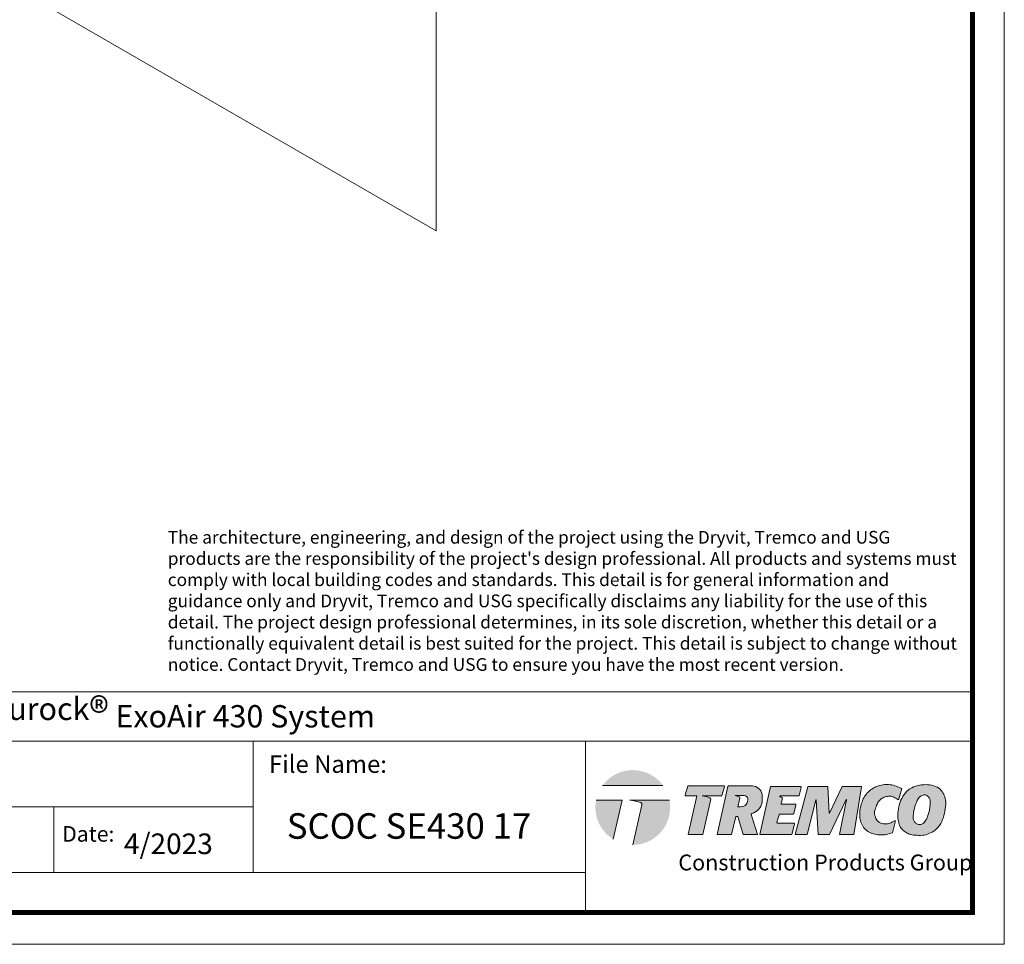
# Model space of a CAD drawing. Extents: x 0 to 137, y 0 to 21.
# Drawn here: x 133 to 137, y 0 to 4 of the extents above; entities that cross this region are included whole.
import ezdxf

# ---------------------------------------------------------------- set-up
doc = ezdxf.new("R2010")
doc.units = 0
doc.header["$MEASUREMENT"] = 0
doc.layers.add('0NONPLOT', color=151, linetype='Continuous', plot=False)
doc.layers.add('3- Titleblock', color=7, linetype='Continuous', lineweight=30)
doc.layers.add('OTLN', color=7, linetype='Continuous', lineweight=5)
doc.styles.add('02TREMCO', font='sanss___.ttf', dxfattribs={"height": 0.125})
doc.styles.add('0TREMCO', font='sanss___.ttf', dxfattribs={"height": 0.125})
doc.styles.add('2020Tremco', font='sanss___.ttf', dxfattribs={"height": 0.09375})

# ---------------------------------------------------------------- blocks, each defined once
blk = doc.blocks.new('2021 Tremco CPG Logo')
at = {"layer": '3- Titleblock', "lineweight": 30, "ltscale": 0.4}
h = blk.add_hatch(color=256, dxfattribs=at)
h.dxf.hatch_style = 1
h.set_gradient(color1=(9, 8, 6), color2=(9, 8, 6))
h.paths.add_polyline_path([(2.21, 12.66), (9.29, 12.66, 0.50954)])
h = blk.add_hatch(color=256, dxfattribs=at)
h.dxf.hatch_style = 1
h.set_gradient(color1=(9, 8, 6), color2=(9, 8, 6))
edge = h.paths.add_edge_path()
edge.add_spline(control_points=[(36.52, 8.54), (36.49, 8.54), (36.33, 8.51), (36.06, 8.31), (35.62, 8.14), (35.08, 8.18), (34.52, 8.3), (34.25, 8.76), (34.08, 9.21), (34.06, 9.64), (34.2, 10.03), (34.33, 10.38), (34.54, 10.82), (34.94, 11.18), (35.45, 11.39), (35.99, 11.44), (36.44, 11.24), (36.68, 11.1), (36.79, 11.03)], knot_values=[0.005291, 0.005291, 0.005291, 0.005291, 0.009181, 0.025367, 0.04711, 0.06819, 0.094633, 0.115983, 0.132064, 0.157483, 0.168275, 0.185241, 0.204971, 0.230086, 0.252164, 0.276244, 0.296835, 0.313124, 0.313124, 0.313124, 0.313124], degree=3, periodic=0)
edge.add_arc((36.84, 11.11), 0.0936, 242.6151, 344.7211)
edge.add_line((36.93, 11.09), (37.26, 12.29))
edge.add_arc((37.24, 12.29), 0.0234, 344.7211, 426.0569)
edge.add_line((37.25, 12.31), (37.09, 12.38))
edge.add_line((37.09, 12.38), (36.93, 12.45))
edge.add_line((36.93, 12.45), (36.77, 12.52))
edge.add_line((36.77, 12.52), (36.6, 12.58))
edge.add_line((36.6, 12.58), (36.44, 12.63))
edge.add_line((36.44, 12.63), (36.27, 12.68))
edge.add_line((36.27, 12.68), (36.1, 12.72))
edge.add_line((36.1, 12.72), (35.93, 12.74))
edge.add_line((35.93, 12.74), (35.76, 12.76))
edge.add_line((35.76, 12.76), (35.58, 12.77))
edge.add_line((35.58, 12.77), (35.41, 12.77))
edge.add_line((35.41, 12.77), (35.23, 12.76))
edge.add_line((35.23, 12.76), (35.05, 12.74))
edge.add_line((35.05, 12.74), (34.88, 12.71))
edge.add_line((34.88, 12.71), (34.71, 12.67))
edge.add_line((34.71, 12.67), (34.54, 12.62))
edge.add_line((34.54, 12.62), (34.38, 12.56))
edge.add_line((34.38, 12.56), (34.21, 12.5))
edge.add_line((34.21, 12.5), (34.06, 12.42))
edge.add_line((34.06, 12.42), (33.91, 12.34))
edge.add_line((33.91, 12.34), (33.76, 12.24))
edge.add_line((33.76, 12.24), (33.62, 12.14))
edge.add_line((33.62, 12.14), (33.48, 12.03))
edge.add_line((33.48, 12.03), (33.36, 11.91))
edge.add_line((33.36, 11.91), (33.23, 11.79))
edge.add_line((33.23, 11.79), (33.12, 11.66))
edge.add_line((33.12, 11.66), (33.01, 11.52))
edge.add_line((33.01, 11.52), (32.91, 11.38))
edge.add_line((32.91, 11.38), (32.82, 11.23))
edge.add_line((32.82, 11.23), (32.74, 11.08))
edge.add_line((32.74, 11.08), (32.67, 10.92))
edge.add_line((32.67, 10.92), (32.61, 10.76))
edge.add_line((32.61, 10.76), (32.55, 10.59))
edge.add_line((32.55, 10.59), (32.5, 10.43))
edge.add_line((32.5, 10.43), (32.46, 10.26))
edge.add_line((32.46, 10.26), (32.42, 10.09))
edge.add_line((32.42, 10.09), (32.39, 9.92))
edge.add_line((32.39, 9.92), (32.37, 9.74))
edge.add_line((32.37, 9.74), (32.35, 9.57))
edge.add_line((32.35, 9.57), (32.34, 9.39))
edge.add_line((32.34, 9.39), (32.34, 9.22))
edge.add_line((32.34, 9.22), (32.34, 9.05))
edge.add_line((32.34, 9.05), (32.36, 8.88))
edge.add_line((32.36, 8.88), (32.39, 8.71))
edge.add_line((32.39, 8.71), (32.43, 8.54))
edge.add_line((32.43, 8.54), (32.48, 8.37))
edge.add_line((32.48, 8.37), (32.54, 8.21))
edge.add_line((32.54, 8.21), (32.61, 8.05))
edge.add_line((32.61, 8.05), (32.7, 7.9))
edge.add_line((32.7, 7.9), (32.8, 7.75))
edge.add_line((32.8, 7.75), (32.91, 7.61))
edge.add_line((32.91, 7.61), (33.03, 7.49))
edge.add_line((33.03, 7.49), (33.16, 7.37))
edge.add_line((33.16, 7.37), (33.3, 7.27))
edge.add_line((33.3, 7.27), (33.45, 7.18))
edge.add_line((33.45, 7.18), (33.61, 7.11))
edge.add_line((33.61, 7.11), (33.77, 7.05))
edge.add_line((33.77, 7.05), (33.94, 7))
edge.add_line((33.94, 7), (34.11, 6.96))
edge.add_line((34.11, 6.96), (34.28, 6.92))
edge.add_line((34.28, 6.92), (34.45, 6.9))
edge.add_line((34.45, 6.9), (34.62, 6.88))
edge.add_line((34.62, 6.88), (34.8, 6.87))
edge.add_line((34.8, 6.87), (34.97, 6.87))
edge.add_line((34.97, 6.87), (35.14, 6.88))
edge.add_line((35.14, 6.88), (35.31, 6.9))
edge.add_line((35.31, 6.9), (35.48, 6.93))
edge.add_line((35.48, 6.93), (35.65, 6.97))
edge.add_line((35.65, 6.97), (35.82, 7.02))
edge.add_line((35.82, 7.02), (35.99, 7.07))
edge.add_line((35.99, 7.07), (36.15, 7.12))
edge.add_arc((36.14, 7.14), 0.0234, 287.5294, 344.7211)
edge.add_line((36.17, 7.13), (36.54, 8.51))
edge.add_arc((36.52, 8.52), 0.0234, 344.7211, 489.6737)
h = blk.add_hatch(color=256, dxfattribs=at)
h.dxf.hatch_style = 1
h.set_gradient(color1=(9, 8, 6), color2=(9, 8, 6))
edge = h.paths.add_edge_path()
edge.add_spline(control_points=[(40.02, 12.76), (39.81, 12.75), (39.26, 12.73), (38.51, 12.48), (37.74, 11.95), (37.28, 11.18), (36.94, 10.4), (36.82, 9.53), (36.79, 8.74), (36.98, 7.97), (37.32, 7.47), (37.77, 7.14), (38.34, 6.86), (39.08, 6.84), (39.89, 6.79), (40.54, 7.05), (41.18, 7.38), (41.76, 7.99), (42.18, 8.9), (42.4, 9.93), (42.49, 10.87), (42.2, 11.65), (41.79, 12.29), (40.99, 12.71), (40.36, 12.74), (40.02, 12.76)], knot_values=[0, 0, 0, 0, 0.022602, 0.060153, 0.084981, 0.124159, 0.156005, 0.178835, 0.219857, 0.24286, 0.264874, 0.284315, 0.303901, 0.33373, 0.364014, 0.392098, 0.409709, 0.443242, 0.481743, 0.519019, 0.558372, 0.583255, 0.609566, 0.639983, 0.677996, 0.677996, 0.677996, 0.677996], degree=3, periodic=0)
edge = h.paths.add_edge_path(flags=16)
edge.add_spline(control_points=[(39.76, 11.53), (39.66, 11.49), (39.3, 11.33), (38.93, 10.64), (38.71, 9.86), (38.59, 9.18), (38.6, 8.67), (38.81, 8.31), (39.14, 8.05), (39.76, 8.07), (40.24, 8.82), (40.46, 9.56), (40.59, 10.25), (40.58, 10.65), (40.61, 11.03), (40.43, 11.31), (40.19, 11.51), (39.95, 11.57), (39.82, 11.55), (39.76, 11.53)], knot_values=[0, 0, 0, 0, 0.011733, 0.043264, 0.07905, 0.102106, 0.119871, 0.133532, 0.146073, 0.164468, 0.194082, 0.23471, 0.251118, 0.270945, 0.278845, 0.292414, 0.30593, 0.312066, 0.319442, 0.319442, 0.319442, 0.319442], degree=3, periodic=0)
h = blk.add_hatch(color=256, dxfattribs=at)
h.dxf.hatch_style = 1
h.set_gradient(color1=(9, 8, 6), color2=(9, 8, 6))
h.paths.add_polyline_path([(14.88, 11.04, 0.385081), (14.78, 11.23, 0.049865), (13.9, 11.43), (16.08, 11.43, 0.328474), (16.17, 11.5), (16.48, 12.51, 0.505487), (16.39, 12.63), (12.3, 12.63, 0.328474), (12.21, 12.57), (11.89, 11.55, 0.505487), (11.98, 11.43), (13.26, 11.43), (12.24, 6.93), (13.95, 6.93)])
h = blk.add_hatch(color=256, dxfattribs=at)
h.dxf.hatch_style = 1
h.set_gradient(color1=(9, 8, 6), color2=(9, 8, 6))
h.paths.add_polyline_path([(17.81, 9.04), (18.06, 9.04), (18.67, 6.93), (20.36, 6.93), (19.64, 9.28), (19.64, 9.28, -0.32652), (19.71, 9.37, 0.262261), (20.91, 10.66, 0.05919), (20.92, 10.69), (20.92, 11.63, 0.064405), (20.91, 11.66, 0.320814), (19.76, 12.62), (16.98, 12.62, 0.35049), (16.88, 12.54), (15.62, 6.93), (17.33, 6.93)])
edge = h.paths.add_edge_path(flags=16)
edge.add_line((18.08, 10.15), (18.31, 11.16))
edge.add_arc((18.15, 11.2), 0.163, 347.4056, 431.6486)
edge.add_arc((16.78, 7.05), 4.53, 71.6342, 77.7179)
edge.add_line((17.74, 11.48), (18.66, 11.48))
edge.add_spline(control_points=[(18.66, 11.48), (18.76, 11.48), (18.96, 11.48), (19.24, 11.28), (19.23, 10.87), (19.08, 10.31), (18.63, 10.21), (18.37, 10.15)], knot_values=[0, 0, 0, 0, 0.010655, 0.021398, 0.033705, 0.05305, 0.079677, 0.079677, 0.079677, 0.079677], degree=3, periodic=0)
edge.add_line((18.37, 10.15), (18.08, 10.15))
h = blk.add_hatch(color=256, dxfattribs=at)
h.dxf.hatch_style = 1
h.set_gradient(color1=(9, 8, 6), color2=(9, 8, 6))
h.paths.add_polyline_path([(24.86, 10.35, 0.480943), (24.77, 10.47), (23.22, 10.47, -0.499892), (23.13, 10.59), (23.28, 11.1, 0.385081), (23.17, 11.29, 0.009852), (23, 11.34, -0.868459), (23.02, 11.43), (25.17, 11.43, 0.35049), (25.26, 11.5), (25.47, 12.43, 0.480943), (25.38, 12.54), (21.89, 12.54), (20.62, 6.93), (24.37, 6.93), (24.71, 8.12, 0.499892), (24.62, 8.24), (22.73, 8.24, -0.499892), (22.64, 8.36), (22.9, 9.24, -0.333429), (22.99, 9.31), (24.55, 9.31, 0.35049), (24.64, 9.38)])
h = blk.add_hatch(color=256, dxfattribs=at)
h.dxf.hatch_style = 1
h.set_gradient(color1=(9, 8, 6), color2=(9, 8, 6))
h.paths.add_polyline_path([(30.74, 11, -0.882167), (30.79, 10.98), (29.98, 6.93), (31.67, 6.93), (32.56, 12.52, 0.461555), (32.54, 12.54), (30.3, 12.54, 0.28897), (30.28, 12.53), (28.79, 9.42, -0.781405), (28.75, 9.43), (28.61, 12.52, 0.401724), (28.59, 12.54), (26.3, 12.54, 0.339695), (26.28, 12.52), (24.79, 6.93), (26.18, 6.93), (27.2, 10.96, -0.856145), (27.24, 10.95), (27.49, 6.93), (28.8, 6.93)])
h = blk.add_hatch(color=256, dxfattribs=at)
h.dxf.hatch_style = 1
h.set_gradient(color1=(9, 8, 6), color2=(9, 8, 6))
h.paths.add_polyline_path([(1.46, 10.94, 0.04914), (1.37, 10.09, 0.260752), (3.46, 6.36), (4.5, 10.94)])
h = blk.add_hatch(color=256, dxfattribs=at)
h.dxf.hatch_style = 1
h.set_gradient(color1=(9, 8, 6), color2=(9, 8, 6))
h.paths.add_polyline_path([(10.13, 10.09, 0.04914), (10.05, 10.94), (5.41, 10.94, -0.049212), (6.65, 10.67, -0.406673), (6.82, 10.39), (5.76, 5.71, 0.413365)])
at = {"layer": '3- Titleblock', "lineweight": 5, "ltscale": 0.4}
for p, q in [((2.21, 12.66), (9.29, 12.66)), ((12.3, 12.63), (16.39, 12.63)), ((15.62, 6.93), (16.88, 12.54)), ((16.98, 12.62), (19.76, 12.62)), ((20.62, 6.93), (21.89, 12.54)), ((20.92, 11.63), (20.92, 10.69)), ((21.89, 12.54), (25.38, 12.54)), ((24.79, 6.93), (26.28, 12.52)), ((25.26, 11.5), (25.47, 12.43)), ((26.3, 12.54), (28.59, 12.54)), ((28.75, 9.43), (28.61, 12.52)), ((28.79, 9.42), (30.28, 12.53)), ((30.3, 12.54), (32.54, 12.54)), ((31.67, 6.93), (32.56, 12.52)), ((17.74, 11.48), (18.66, 11.48)), ((18.08, 10.15), (18.31, 11.16)), ((25.17, 11.43), (23.02, 11.43)), ((23.13, 10.59), (23.28, 11.1)), ((23.22, 10.47), (24.77, 10.47)), ((26.18, 6.93), (27.2, 10.96)), ((27.49, 6.93), (27.24, 10.95)), ((28.8, 6.93), (30.74, 11)), ((29.98, 6.93), (30.79, 10.98)), ((18.08, 10.15), (18.37, 10.15)), ((19.64, 9.28), (19.64, 9.29)), ((19.64, 9.27), (20.36, 6.93)), ((22.64, 8.36), (22.9, 9.24)), ((24.55, 9.31), (22.99, 9.31)), ((24.64, 9.38), (24.86, 10.35)), ((17.33, 6.93), (17.81, 9.04)), ((17.81, 9.04), (18.06, 9.04)), ((18.06, 9.04), (18.67, 6.93)), ((24.62, 8.24), (22.73, 8.24)), ((24.37, 6.93), (24.71, 8.12)), ((12.24, 6.93), (13.95, 6.93)), ((15.62, 6.93), (17.33, 6.93)), ((18.67, 6.93), (20.36, 6.93)), ((20.62, 6.93), (24.37, 6.93)), ((24.79, 6.93), (26.18, 6.93)), ((27.49, 6.93), (28.8, 6.93)), ((29.98, 6.93), (31.67, 6.93))]:
    blk.add_line(p, q, dxfattribs=at)
for points in [[(36.93, 11.09), (37.26, 12.29, 0.369989), (37.25, 12.31), (37.09, 12.38), (36.93, 12.45), (36.77, 12.52), (36.6, 12.58), (36.44, 12.63), (36.27, 12.68), (36.1, 12.72), (35.93, 12.74), (35.76, 12.76), (35.58, 12.77), (35.41, 12.77), (35.23, 12.76), (35.05, 12.74), (34.88, 12.71), (34.71, 12.67), (34.54, 12.62), (34.38, 12.56), (34.21, 12.5), (34.06, 12.42), (33.91, 12.34), (33.76, 12.24), (33.62, 12.14), (33.48, 12.03), (33.36, 11.91), (33.23, 11.79), (33.12, 11.66), (33.01, 11.52), (32.91, 11.38), (32.82, 11.23), (32.74, 11.08), (32.67, 10.92), (32.61, 10.76), (32.55, 10.59), (32.5, 10.43), (32.46, 10.26), (32.42, 10.09), (32.39, 9.92), (32.37, 9.74), (32.35, 9.57), (32.34, 9.39), (32.34, 9.22), (32.34, 9.05), (32.36, 8.88), (32.39, 8.71), (32.43, 8.54), (32.48, 8.37), (32.54, 8.21), (32.61, 8.05), (32.7, 7.9), (32.8, 7.75), (32.91, 7.61), (33.03, 7.49), (33.16, 7.37), (33.3, 7.27), (33.45, 7.18), (33.61, 7.11), (33.77, 7.05), (33.94, 7), (34.11, 6.96), (34.28, 6.92), (34.45, 6.9), (34.62, 6.88), (34.8, 6.87), (34.97, 6.87), (35.14, 6.88), (35.31, 6.9), (35.48, 6.93), (35.65, 6.97), (35.82, 7.02), (35.99, 7.07), (36.15, 7.12, 0.254218), (36.17, 7.13), (36.54, 8.51, 0.532966), (36.52, 8.54)], [(12.21, 12.57), (11.89, 11.55, 0.505487), (11.98, 11.43), (13.26, 11.43), (12.24, 6.93)], [(13.95, 6.93), (14.88, 11.04, 0.365091), (14.79, 11.23, 0.050519), (13.9, 11.43), (16.08, 11.43, 0.328474), (16.17, 11.5), (16.48, 12.51)], [(5.76, 5.71), (6.82, 10.39, 0.365091), (6.68, 10.66, 0.050519), (5.41, 10.94), (10.05, 10.94)]]:
    blk.add_lwpolyline(points, format="xyb", dxfattribs=at)
blk.add_lwpolyline([(1.46, 10.94), (4.5, 10.94), (3.46, 6.36)], dxfattribs=at)
for centre, radius, start, end in [((12.3, 12.54), 0.0936, 90, 162.7361), ((16.39, 12.54), 0.0936, 342.7361, 90), ((16.98, 12.52), 0.0936, 90, 167.2603), ((19.67, 11.33), 1.29, 14.7401, 85.8881), ((20.82, 11.63), 0.0936, 0, 14.7401), ((25.38, 12.45), 0.0936, 347.2603, 90), ((26.3, 12.52), 0.0234, 90, 165.0496), ((28.59, 12.52), 0.0234, 2.4539, 90), ((30.3, 12.52), 0.0234, 90, 154.4708), ((32.54, 12.52), 0.0234, 350.8963, 90), ((32.54, 12.52), 0.0234, 350.8963, 90), ((16.78, 7.05), 4.53, 71.4848, 77.7179), ((18.15, 11.2), 0.163, 347.2603, 67.487), ((19.16, 11.09), 1.81, 287.6685, 346.4504), ((20.82, 10.69), 0.0936, 346.4504, 0), ((23.02, 11.38), 0.0468, 90, 253.8919), ((21.75, 6.99), 4.53, 71.4848, 73.8919), ((23.22, 10.56), 0.0936, 163.7596, 270), ((23.12, 11.13), 0.163, 347.2603, 67.487), ((24.77, 10.37), 0.0936, 347.2603, 90), ((25.17, 11.53), 0.0936, 270, 347.2603), ((27.22, 10.95), 0.0234, 3.5108, 165.784), ((30.77, 10.99), 0.0234, 348.7779, 154.4486), ((36.84, 11.11), 0.0936, 239.0952, 344.7211), ((19.73, 9.28), 0.0936, 107.6685, 180), ((19.73, 9.29), 0.0936, 180, 197.0715), ((22.99, 9.22), 0.0936, 90, 163.7596), ((24.55, 9.4), 0.0936, 270, 347.2603), ((28.77, 9.43), 0.0234, 182.4539, 334.4708), ((22.73, 8.33), 0.0936, 163.7596, 270), ((24.62, 8.14), 0.0936, 343.7596, 90)]:
    blk.add_arc(centre, radius, start, end, dxfattribs=at)
for points in [[(40.02, 12.76), (39.4, 12.71), (38.43, 12.39), (37.88, 12), (37.27, 11.12), (36.95, 10.31), (36.85, 9.69), (36.85, 8.58), (37.02, 7.97), (37.36, 7.48), (37.78, 7.16), (38.26, 6.93), (39.07, 6.83), (39.9, 6.85), (40.62, 7.1), (41.04, 7.33), (41.69, 7.98), (42.14, 8.92), (42.37, 9.91), (42.4, 10.99), (42.18, 11.63), (41.77, 12.22), (41.04, 12.62), (40.02, 12.76)], [(39.76, 11.53), (39.47, 11.39), (38.98, 10.68), (38.7, 9.75), (38.61, 9.13), (38.64, 8.64), (38.83, 8.32), (39.11, 8.12), (39.61, 8.12), (40.15, 8.73), (40.5, 9.78), (40.57, 10.22), (40.59, 10.76), (40.59, 10.98), (40.41, 11.3), (40.12, 11.52), (39.96, 11.56), (39.76, 11.53)], [(18.37, 10.15), (19.04, 10.44), (19.22, 10.93), (19.18, 11.27), (18.95, 11.45), (18.66, 11.48)]]:
    blk.add_spline(points, degree=3, dxfattribs=at)
blk.add_open_spline([(36.79, 11.03), (36.68, 11.1), (36.44, 11.24), (35.99, 11.44), (35.45, 11.39), (34.94, 11.18), (34.54, 10.82), (34.33, 10.38), (34.2, 10.03), (34.06, 9.64), (34.08, 9.21), (34.25, 8.76), (34.52, 8.3), (35.08, 8.18), (35.62, 8.14), (36.06, 8.31), (36.33, 8.51), (36.49, 8.54), (36.52, 8.54)], degree=3, knots=[0.0052907, 0.0052907, 0.0052907, 0.0052907, 0.0215801, 0.0421705, 0.0662511, 0.0883293, 0.1134441, 0.1331739, 0.1501403, 0.1609315, 0.1863511, 0.202432, 0.2237824, 0.2502246, 0.2713049, 0.2930481, 0.3092336, 0.3131242, 0.3131242, 0.3131242, 0.3131242], dxfattribs=at)
at = {"layer": '3- Titleblock', "ltscale": 0.4, "insert": (11.09, 4.57), "char_height": 1.852, "width": 47.4692, "attachment_point": 1, "style": '2020Tremco'}
blk.add_mtext('{\\fArial|b0|i1|c0|p34;Construction Products Group}', dxfattribs=at)
blk = doc.blocks.new('Stuccoat TB')
at = {"layer": '0NONPLOT', "lineweight": 9, "ltscale": 0.4}
blk.add_lwpolyline([(-9.5947, 6.141), (-1.8483, 6.141), (-1.8483, -4.4094), (-9.5947, -4.4094)], close=True, dxfattribs=at)
at = {"layer": '3- Titleblock', "lineweight": 9}
for p, q in [((-9.4697, -3.4163), (-1.9733, -3.4163)), ((-9.4697, -3.6113), (-1.9733, -3.6113)), ((-4.803, -3.6113), (-4.803, -4.1268)), ((-3.4953, -3.6109), (-3.4953, -4.2836)), ((-4.803, -3.869), (-7.9417, -3.869)), ((-5.5878, -3.869), (-5.5878, -4.1268)), ((-3.4953, -4.1268), (-7.9417, -4.1268))]:
    blk.add_line(p, q, dxfattribs=at)
at = {"layer": '3- Titleblock', "lineweight": 0, "const_width": 0.02}
blk.add_lwpolyline([(-9.4697, 6.016), (-1.9733, 6.016), (-1.9733, -4.2844), (-9.4697, -4.2844)], close=True, dxfattribs=at)
at = {"layer": '3- Titleblock', "ltscale": 0.4, "xscale": 0.03357149742250734, "yscale": 0.03357149742250734, "zscale": 0.03357149742250734}
blk.add_blockref('2021 Tremco CPG Logo', (-3.5029, -4.2101), dxfattribs=at)
at = {"layer": '3- Titleblock', "style": '02TREMCO'}
for s, height, p in [('File Name:', 0.06895, (-4.741, -3.7355)), ('Date:', 0.06124, (-5.5545, -4.006))]:
    blk.add_text(s, height=height, dxfattribs=at).set_placement(p)
at = {"layer": '3- Titleblock', "insert": (-5.1391, -2.7843), "char_height": 0.05, "attachment_point": 1, "style": '0TREMCO'}
blk.add_mtext_dynamic_manual_height_columns("{\\fSansSerif|b0|i1|c2|p2;The architecture, engineering, and design of the project using the Dryvit, Tremco and USG products are the responsibility of the project's design professional. All products and systems must comply with local building codes and standards. This detail is for general information and guidance only and Dryvit, Tremco and USG specifically disclaims any liability for the use of this detail. The project design professional determines, in its sole discretion, whether this detail or a functionally equivalent detail is best suited for the project. This detail is subject to change without notice. Contact Dryvit, Tremco and USG to ensure you have the most recent version.}", width=3.106775, gutter_width=0.625, heights=[0], dxfattribs=at)
at = {"layer": '3- Titleblock', "ltscale": 0.3, "insert": (-9.4532, -3.4398), "char_height": 0.09375, "width": 7.458093, "attachment_point": 1, "style": '2020Tremco'}
blk.add_mtext('\\pxqc;{\\fArial Black|b0|i0|c0|p34;\\H0.9375x;StucCoat One Coat\\fViner Hand ITC|b0|i0|c0|p66;\\H1.33267x;®\\fArial Black|b0|i0|c0|p34;\\H0.75037x; Securock\\fViner Hand ITC|b0|i0|c0|p66;\\H1.33268x;®\\fArial Black|b0|i0|c0|p34;\\H0.75037x; ExoAir 430 \\H0.99975x;System}', dxfattribs=at)

msp = doc.modelspace()

# ---------------------------------------------------------------- linework, layer by layer
at = {"layer": 'OTLN'}
for p, q in [((134.3945, 4.0796), (134.3945, 2.8051)), ((134.3945, 2.8051), (132.5179, 3.8886))]:
    msp.add_line(p, q, dxfattribs=at)

# ---------------------------------------------------------------- block references
at = {"layer": '3- Titleblock'}
msp.add_blockref('Stuccoat TB', (138.4783, 4.4094), dxfattribs=at)

# ---------------------------------------------------------------- texts
at = {"layer": '3- Titleblock', "style": '02TREMCO'}
for s, height, p in [('SCOC SE430 17', 0.100382, (133.8074, 0.4149)), ('4/2023', 0.08097, (133.1667, 0.3546))]:
    msp.add_text(s, height=height, dxfattribs=at).set_placement(p)

doc.saveas('drawing.dxf')
